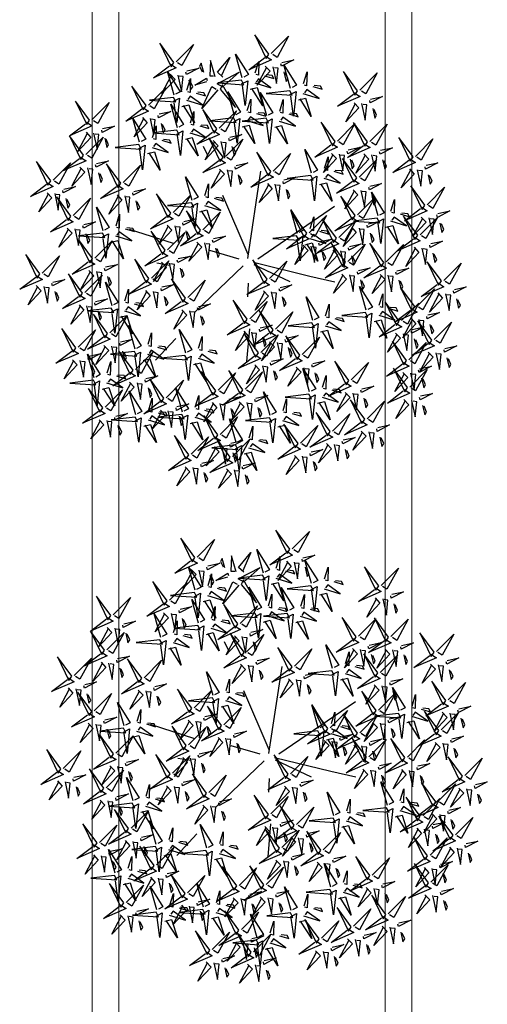
# Model space of a CAD drawing. Units: inches. Extents: x 523 to 998, y -156 to 74.
# Drawn here: x 590 to 591, y -80 to -76 of the extents above; entities that cross this region are included whole.
import ezdxf

# ---------------------------------------------------------------- set-up
doc = ezdxf.new("R2010")
doc.units = ezdxf.units.IN
doc.header["$MEASUREMENT"] = 0
for name, color, linetype, lineweight in [('arboles', 72, 'Continuous', 30), ('Limites', 83, 'Continuous', 5), ('MURO DE CORTE', 7, 'Continuous', 50)]:
    doc.layers.add(name, color=color, linetype=linetype, lineweight=lineweight)

# ---------------------------------------------------------------- blocks, each defined once
blk = doc.blocks.new('erer')
at = {"layer": 'arboles', "color": 32}
for p, q in [((497.4912, 234.2426), (497.5922, 234.4828)), ((497.4672, 234.2282), (497.3662, 234.454)), ((497.2171, 234.4107), (497.193, 234.4251)), ((497.4623, 234.2378), (497.3132, 234.3387)), ((497.6403, 234.281), (497.7076, 234.3051)), ((497.4864, 234.2282), (497.6403, 234.281)), ((497.4912, 234.2234), (497.6018, 234.2378)), ((497.4479, 234.2138), (497.3662, 234.1898)), ((497.4672, 234.2042), (497.4239, 234.0216)), ((497.27, 234.1513), (497.1449, 234.1177)), ((497.5056, 234.1705), (497.5249, 234.1369)), ((497.294, 234.0937), (497.2603, 234.0793)), ((497.5778, 234.0649), (497.6211, 233.9832)), ((497.4191, 233.9304), (497.4046, 233.8487))]:
    blk.add_line(p, q, dxfattribs=at)
at = {"layer": 'arboles', "color": 40}
for points in [[(497.4768, 234.795), (497.4912, 234.8623), (497.496, 234.795), (497.4816, 234.795)], [(497.472, 234.7902), (497.4094, 234.8142), (497.472, 234.7758), (497.472, 234.7902)], [(497.7076, 234.723), (497.7221, 234.7902), (497.7269, 234.723), (497.7124, 234.723)], [(497.2074, 234.7422), (497.1449, 234.7662), (497.2074, 234.7278), (497.2074, 234.7422)], [(497.5008, 234.7662), (497.5345, 234.7326), (497.5153, 234.771), (497.5056, 234.7662)], [(497.5778, 234.6893), (497.5922, 234.7566), (497.597, 234.6893), (497.5826, 234.6893)], [(497.3105, 234.6941), (497.259, 234.7397), (497.3199, 234.7108), (497.3128, 234.6983)], [(497.3598, 234.7325), (497.3859, 234.7399), (497.3776, 234.7446), (497.3621, 234.7367)], [(497.7028, 234.7182), (497.6403, 234.7422), (497.7028, 234.7038), (497.7028, 234.7182)], [(497.7461, 234.7182), (497.7702, 234.7422), (497.7509, 234.7086), (497.7461, 234.7134)], [(497.2171, 234.7086), (497.2363, 234.7038), (497.2267, 234.6509), (497.2219, 234.7086)], [(497.5008, 234.6413), (497.5153, 234.7086), (497.5201, 234.6413), (497.5056, 234.6413)], [(497.698, 234.7086), (497.7173, 234.7086), (497.6788, 234.6509), (497.698, 234.7038)], [(497.7317, 234.6941), (497.7654, 234.6605), (497.7461, 234.699), (497.7365, 234.6941)], [(497.7654, 234.699), (497.7846, 234.6797), (497.7846, 234.6893), (497.7702, 234.699)], [(497.1336, 234.6182), (497.114, 234.6217), (497.1199, 234.6751), (497.1288, 234.6179)], [(497.3123, 234.6875), (497.2607, 234.6449), (497.3249, 234.6805), (497.3123, 234.6875)], [(497.3463, 234.6794), (497.36, 234.6938), (497.4012, 234.6594), (497.3487, 234.6836)], [(497.5682, 234.6749), (497.5874, 234.6749), (497.5489, 234.6173), (497.5682, 234.6701)], [(497.7124, 234.6845), (497.7317, 234.6797), (497.7221, 234.6269), (497.7173, 234.6845)], [(497.8086, 234.6269), (497.8231, 234.6941), (497.8279, 234.6269), (497.8134, 234.6269)], [(497.6066, 234.5885), (497.6211, 234.6557), (497.6259, 234.5885), (497.6114, 234.5885)], [(497.8038, 234.6221), (497.7413, 234.6461), (497.8038, 234.6077), (497.8038, 234.6221)], [(497.115, 234.6073), (497.0791, 234.6385), (497.101, 234.6015), (497.1102, 234.607)], [(497.333, 234.6), (497.3788, 234.6128), (497.3359, 234.6149), (497.3353, 234.6042)], [(497.1455, 234.5854), (497.2096, 234.5658), (497.1445, 234.5998), (497.1455, 234.5854)], [(497.2979, 234.5867), (497.2462, 234.544), (497.3104, 234.5796), (497.2979, 234.5867)], [(497.6018, 234.5837), (497.5393, 234.6077), (497.6018, 234.5693), (497.6018, 234.5837)], [(497.8664, 234.6029), (497.8856, 234.5837), (497.8856, 234.5933), (497.8712, 234.6029)], [(497.5377, 234.5644), (497.5639, 234.5717), (497.5555, 234.5765), (497.5401, 234.5686)], [(497.7097, 234.526), (497.6582, 234.5716), (497.7191, 234.5427), (497.712, 234.5301)], [(497.759, 234.5644), (497.7851, 234.5717), (497.7768, 234.5765), (497.7613, 234.5686)], [(497.8279, 234.5308), (497.8471, 234.5308), (497.8086, 234.4732), (497.8279, 234.526)], [(497.9625, 234.4732), (497.977, 234.5404), (497.9818, 234.4732), (497.9674, 234.4732)], [(497.4903, 234.5194), (497.4386, 234.4767), (497.5028, 234.5123), (497.4903, 234.5194)], [(497.6547, 234.4924), (497.5922, 234.5164), (497.6547, 234.478), (497.6547, 234.4924)], [(497.7175, 234.5105), (497.727, 234.5272), (497.7583, 234.4654), (497.7217, 234.5081)], [(497.7455, 234.5113), (497.7592, 234.5257), (497.8004, 234.4913), (497.7479, 234.5154)], [(497.8423, 234.5068), (497.8615, 234.502), (497.8519, 234.4492), (497.8471, 234.5068)], [(497.8615, 234.5164), (497.8952, 234.4828), (497.876, 234.5212), (497.8664, 234.5164)], [(497.8952, 234.5212), (497.9144, 234.502), (497.9144, 234.5116), (497.9, 234.5212)], [(497.1268, 234.461), (497.1176, 234.4938), (497.1375, 234.4605), (497.1309, 234.4587)], [(497.2603, 234.4348), (497.2748, 234.502), (497.2796, 234.4348), (497.2651, 234.4348)], [(497.799, 234.4299), (497.8134, 234.4972), (497.8183, 234.4299), (497.8038, 234.4299)], [(497.9577, 234.4684), (497.8952, 234.4924), (497.9577, 234.454), (497.9577, 234.4684)], [(497.6643, 234.4588), (497.6836, 234.454), (497.674, 234.4011), (497.6692, 234.4588)], [(497.7942, 234.4251), (497.7317, 234.4492), (497.7942, 234.4107), (497.7942, 234.4251)], [(497.8375, 234.4251), (497.8615, 234.4492), (497.8423, 234.4155), (497.8375, 234.4203)], [(497.1115, 234.4144), (497.1209, 234.4312), (497.1522, 234.3693), (497.1157, 234.4121)], [(497.9385, 234.3723), (497.9529, 234.4396), (497.9577, 234.3723), (497.9433, 234.3723)], [(497.9674, 234.4348), (497.9866, 234.4299), (497.977, 234.3771), (497.9722, 234.4348)], [(497.5831, 234.3694), (497.6289, 234.3822), (497.586, 234.3843), (497.5854, 234.3736)], [(497.7461, 234.3675), (497.7702, 234.3915), (497.7509, 234.3579), (497.7461, 234.3627)], [(497.8038, 234.3915), (497.8231, 234.3867), (497.8134, 234.3339), (497.8086, 234.3915)], [(497.977, 234.3675), (498.001, 234.3915), (497.9818, 234.3579), (497.977, 234.3627)], [(497.271, 234.3121), (497.2619, 234.3449), (497.2818, 234.3116), (497.2752, 234.3098)], [(497.582, 234.3479), (497.5956, 234.3623), (497.6369, 234.328), (497.5844, 234.3521)], [(497.6307, 234.3579), (497.6499, 234.3387), (497.6499, 234.3483), (497.6355, 234.3579)], [(497.7654, 234.3483), (497.7846, 234.3291), (497.7846, 234.3387), (497.7702, 234.3483)], [(497.8744, 234.3242), (497.9006, 234.3316), (497.8922, 234.3363), (497.8767, 234.3284)], [(497.9433, 234.3339), (497.9625, 234.3291), (497.9529, 234.2762), (497.9481, 234.3339)], [(497.8609, 234.2711), (497.8746, 234.2855), (497.9159, 234.2511), (497.8633, 234.2753)], [(498.0347, 234.281), (498.0539, 234.2762), (498.0443, 234.2234), (498.0395, 234.281)], [(497.2122, 234.209), (497.2315, 234.209), (497.193, 234.1513), (497.2122, 234.2042)], [(497.3421, 234.1994), (497.3758, 234.1657), (497.3565, 234.2042), (497.3469, 234.1994)], [(497.5633, 234.0889), (497.5778, 234.1561), (497.5826, 234.0889), (497.5682, 234.0889)], [(498.0347, 234.1561), (498.0539, 234.1561), (498.0155, 234.0985), (498.0347, 234.1513)], [(497.27, 234.036), (497.2844, 234.1033), (497.2892, 234.036), (497.2748, 234.036)], [(497.7365, 234.0793), (497.674, 234.1033), (497.7365, 234.0649), (497.7365, 234.0793)], [(497.8386, 234.0383), (497.8295, 234.0711), (497.8493, 234.0378), (497.8428, 234.0359)], [(497.9, 234.0601), (497.9193, 234.0553), (497.9096, 234.0024), (497.9048, 234.0601)], [(497.6595, 233.916), (497.674, 233.9832), (497.6788, 233.916), (497.6643, 233.916)], [(497.9962, 233.9928), (498.0155, 233.988), (498.0058, 233.9352), (498.001, 233.9928)], [(497.8071, 233.9303), (497.8332, 233.9377), (497.8249, 233.9424), (497.8094, 233.9345)], [(497.8712, 233.8727), (497.8856, 233.94), (497.8904, 233.8727), (497.876, 233.8727)], [(497.9337, 233.9111), (497.9529, 233.9063), (497.9433, 233.8535), (497.9385, 233.9111)]]:
    blk.add_lwpolyline(points, dxfattribs=at)
at = {"layer": 'arboles', "color": 22}
for points in [[(497.2122, 234.747), (497.2267, 234.8142), (497.2315, 234.747), (497.2171, 234.747)], [(497.5153, 234.7902), (497.5393, 234.8142), (497.5201, 234.7806), (497.5153, 234.7854)], [(497.4672, 234.7806), (497.4864, 234.7806), (497.4479, 234.723), (497.4672, 234.7758)], [(497.2507, 234.7422), (497.2748, 234.7662), (497.2555, 234.7326), (497.2507, 234.7374)], [(497.3336, 234.7252), (497.3245, 234.758), (497.3443, 234.7247), (497.3378, 234.7229)], [(497.4816, 234.7566), (497.5008, 234.7518), (497.4912, 234.699), (497.4864, 234.7566)], [(497.5345, 234.771), (497.5537, 234.7518), (497.5537, 234.7614), (497.5393, 234.771)], [(497.2026, 234.7326), (497.2219, 234.7326), (497.1834, 234.6749), (497.2026, 234.7278)], [(497.2037, 234.6772), (497.1946, 234.7099), (497.2144, 234.6767), (497.2079, 234.6748)], [(497.2299, 234.6845), (497.2561, 234.6918), (497.2477, 234.6965), (497.2323, 234.6887)], [(497.2363, 234.7182), (497.27, 234.6845), (497.2507, 234.723), (497.2411, 234.7182)], [(497.27, 234.723), (497.2892, 234.7038), (497.2892, 234.7134), (497.2748, 234.723)], [(497.3474, 234.7009), (497.3932, 234.7137), (497.3503, 234.7158), (497.3498, 234.7051)], [(497.573, 234.6845), (497.5104, 234.7086), (497.573, 234.6701), (497.573, 234.6845)], [(497.6163, 234.6845), (497.6403, 234.7086), (497.6211, 234.6749), (497.6163, 234.6797)], [(497.3183, 234.6786), (497.3278, 234.6954), (497.3591, 234.6335), (497.3225, 234.6763)], [(497.1496, 234.5953), (497.1305, 234.594), (497.1648, 234.6542), (497.1493, 234.6001)], [(497.1884, 234.6306), (497.1979, 234.6473), (497.2292, 234.5855), (497.1926, 234.6282)], [(497.2165, 234.6314), (497.2301, 234.6457), (497.2714, 234.6114), (497.2188, 234.6355)], [(497.2175, 234.6528), (497.2634, 234.6656), (497.2204, 234.6678), (497.2199, 234.657)], [(497.3191, 234.6244), (497.31, 234.6571), (497.3299, 234.6238), (497.3233, 234.622)], [(497.3453, 234.6317), (497.3715, 234.639), (497.3631, 234.6437), (497.3477, 234.6359)], [(497.496, 234.6365), (497.4335, 234.6605), (497.496, 234.6221), (497.496, 234.6365)], [(497.5393, 234.6365), (497.5633, 234.6605), (497.5441, 234.6269), (497.5393, 234.6317)], [(497.5826, 234.6509), (497.6018, 234.6461), (497.5922, 234.5933), (497.5874, 234.6509)], [(497.6018, 234.6605), (497.6355, 234.6269), (497.6163, 234.6653), (497.6066, 234.6605)], [(497.6355, 234.6653), (497.6547, 234.6461), (497.6547, 234.6557), (497.6403, 234.6653)], [(497.8471, 234.6221), (497.8712, 234.6461), (497.8519, 234.6125), (497.8471, 234.6173)], [(497.1824, 234.6395), (497.1308, 234.5968), (497.195, 234.6324), (497.1824, 234.6395)], [(497.2961, 234.5932), (497.2446, 234.6388), (497.3055, 234.61), (497.2984, 234.5974)], [(497.4912, 234.6269), (497.5104, 234.6269), (497.472, 234.5693), (497.4912, 234.6221)], [(497.5249, 234.6125), (497.5585, 234.5789), (497.5393, 234.6173), (497.5297, 234.6125)], [(497.5585, 234.6173), (497.5778, 234.5981), (497.5778, 234.6077), (497.5633, 234.6173)], [(497.1023, 234.5823), (497.0801, 234.5567), (497.0969, 234.5916), (497.102, 234.5871)], [(497.2191, 234.5452), (497.1676, 234.5908), (497.2285, 234.5619), (497.2215, 234.5494)], [(497.2422, 234.5763), (497.2331, 234.6091), (497.2529, 234.5758), (497.2464, 234.574)], [(497.2684, 234.5836), (497.2946, 234.591), (497.2862, 234.5957), (497.2707, 234.5878)], [(497.3039, 234.5777), (497.3133, 234.5945), (497.3446, 234.5327), (497.3081, 234.5754)], [(497.3319, 234.5785), (497.3455, 234.5929), (497.3868, 234.5586), (497.3342, 234.5827)], [(497.5115, 234.5571), (497.5024, 234.5899), (497.5223, 234.5566), (497.5157, 234.5547)], [(497.6451, 234.5837), (497.6692, 234.6077), (497.6499, 234.5741), (497.6451, 234.5789)], [(497.7328, 234.5571), (497.7237, 234.5899), (497.7435, 234.5566), (497.737, 234.5547)], [(497.799, 234.6125), (497.8183, 234.6125), (497.7798, 234.5548), (497.799, 234.6077)], [(497.8134, 234.5885), (497.8327, 234.5837), (497.8231, 234.5308), (497.8183, 234.5885)], [(497.8327, 234.5981), (497.8664, 234.5644), (497.8471, 234.6029), (497.8375, 234.5981)], [(497.8375, 234.5452), (497.8519, 234.6125), (497.8567, 234.5452), (497.8423, 234.5452)], [(496.991, 234.5693), (497.0102, 234.5693), (496.9718, 234.5116), (496.991, 234.5644)], [(497.2026, 234.4924), (497.2171, 234.5596), (497.2219, 234.4924), (497.2074, 234.4924)], [(497.256, 234.552), (497.3018, 234.5648), (497.2589, 234.5669), (497.2584, 234.5561)], [(497.4884, 234.526), (497.437, 234.5716), (497.4979, 234.5427), (497.4908, 234.5301)], [(497.597, 234.5741), (497.6163, 234.5741), (497.5778, 234.5164), (497.597, 234.5693)], [(497.6307, 234.5596), (497.6643, 234.526), (497.6451, 234.5644), (497.6355, 234.5596)], [(497.6595, 234.4972), (497.674, 234.5644), (497.6788, 234.4972), (497.6643, 234.4972)], [(497.6643, 234.5644), (497.6836, 234.5452), (497.6836, 234.5548), (497.6692, 234.5644)], [(497.8327, 234.5404), (497.7702, 234.5644), (497.8327, 234.526), (497.8327, 234.5404)], [(497.876, 234.5404), (497.9, 234.5644), (497.8808, 234.5308), (497.876, 234.5356)], [(497.0952, 234.5404), (497.1214, 234.5477), (497.113, 234.5524), (497.0976, 234.5446)], [(497.2209, 234.5386), (497.1693, 234.496), (497.2335, 234.5315), (497.2209, 234.5386)], [(497.2269, 234.5297), (497.2364, 234.5465), (497.2677, 234.4846), (497.2311, 234.5273)], [(497.2549, 234.5305), (497.2686, 234.5449), (497.3099, 234.5105), (497.2573, 234.5347)], [(497.5254, 234.5327), (497.5712, 234.5455), (497.5283, 234.5477), (497.5277, 234.5369)], [(497.6114, 234.55), (497.6307, 234.5452), (497.6211, 234.4924), (497.6163, 234.55)], [(497.7466, 234.5327), (497.7924, 234.5455), (497.7495, 234.5477), (497.749, 234.5369)], [(497.0538, 234.4865), (497.0632, 234.5032), (497.0945, 234.4414), (497.058, 234.4841)], [(497.0829, 234.5087), (497.1287, 234.5215), (497.0858, 234.5236), (497.0852, 234.5129)], [(497.1978, 234.4876), (497.1353, 234.5116), (497.1978, 234.4732), (497.1978, 234.4876)], [(497.2411, 234.4876), (497.2651, 234.5116), (497.2459, 234.478), (497.2411, 234.4828)], [(497.4963, 234.5105), (497.5057, 234.5272), (497.537, 234.4654), (497.5004, 234.5081)], [(497.5243, 234.5113), (497.5379, 234.5257), (497.5792, 234.4913), (497.5266, 234.5154)], [(497.7115, 234.5194), (497.6599, 234.4767), (497.7241, 234.5123), (497.7115, 234.5194)], [(497.698, 234.4924), (497.7221, 234.5164), (497.7028, 234.4828), (497.698, 234.4876)], [(497.1037, 234.4299), (497.0522, 234.4755), (497.1131, 234.4466), (497.106, 234.4341)], [(497.0818, 234.4872), (497.0954, 234.5016), (497.1367, 234.4673), (497.0841, 234.4914)], [(497.1529, 234.4683), (497.1791, 234.4757), (497.1708, 234.4804), (497.1553, 234.4725)], [(497.193, 234.478), (497.2122, 234.478), (497.1738, 234.4203), (497.193, 234.4732)], [(497.3902, 234.4684), (497.3277, 234.4924), (497.3902, 234.454), (497.3902, 234.4684)], [(497.4335, 234.4684), (497.4575, 234.4924), (497.4383, 234.4588), (497.4335, 234.4636)], [(497.6499, 234.4828), (497.6692, 234.4828), (497.6307, 234.4251), (497.6499, 234.478)], [(497.6499, 234.4155), (497.6643, 234.4828), (497.6692, 234.4155), (497.6547, 234.4155)], [(498.001, 234.4684), (498.0251, 234.4924), (498.0058, 234.4588), (498.001, 234.4636)], [(497.2074, 234.454), (497.2267, 234.4492), (497.2171, 234.3963), (497.2122, 234.454)], [(497.2267, 234.4636), (497.2603, 234.4299), (497.2411, 234.4684), (497.2315, 234.4636)], [(497.2603, 234.4684), (497.2796, 234.4492), (497.2796, 234.4588), (497.2651, 234.4684)], [(497.2988, 234.4299), (497.3229, 234.454), (497.3036, 234.4203), (497.2988, 234.4251)], [(497.3854, 234.4588), (497.4046, 234.4588), (497.3662, 234.4011), (497.3854, 234.454)], [(497.4191, 234.4444), (497.4527, 234.4107), (497.4335, 234.4492), (497.4239, 234.4444)], [(497.573, 234.3819), (497.5874, 234.4492), (497.5922, 234.3819), (497.5778, 234.3819)], [(497.6836, 234.4684), (497.7173, 234.4348), (497.698, 234.4732), (497.6884, 234.4684)], [(497.7173, 234.4732), (497.7365, 234.454), (497.7365, 234.4636), (497.7221, 234.4732)], [(497.9529, 234.4588), (497.9722, 234.4588), (497.9337, 234.4011), (497.9529, 234.454)], [(497.9866, 234.4444), (498.0203, 234.4107), (498.001, 234.4492), (497.9914, 234.4444)], [(498.0203, 234.4492), (498.0395, 234.4299), (498.0395, 234.4396), (498.0251, 234.4492)], [(497.1055, 234.4233), (497.0538, 234.3807), (497.118, 234.4162), (497.1055, 234.4233)], [(497.1395, 234.4152), (497.1531, 234.4296), (497.1944, 234.3952), (497.1419, 234.4194)], [(497.2507, 234.4203), (497.27, 234.4203), (497.2315, 234.3627), (497.2507, 234.4155)], [(497.3998, 234.4348), (497.4191, 234.4299), (497.4094, 234.3771), (497.4046, 234.4348)], [(497.5692, 234.3938), (497.5601, 234.4265), (497.58, 234.3932), (497.5734, 234.3914)], [(497.6451, 234.4107), (497.5826, 234.4348), (497.6451, 234.3963), (497.6451, 234.4107)], [(497.6884, 234.4107), (497.7124, 234.4348), (497.6932, 234.4011), (497.6884, 234.4059)], [(497.7076, 234.3723), (497.7221, 234.4396), (497.7269, 234.3723), (497.7124, 234.3723)], [(497.0247, 234.4107), (497.0583, 234.3771), (497.0391, 234.4155), (497.0295, 234.4107)], [(497.2651, 234.3963), (497.2844, 234.3915), (497.2748, 234.3387), (497.27, 234.3963)], [(497.2844, 234.4059), (497.3181, 234.3723), (497.2988, 234.4107), (497.2892, 234.4059)], [(497.3181, 234.4107), (497.3373, 234.3915), (497.3373, 234.4011), (497.3229, 234.4107)], [(497.5462, 234.3626), (497.4947, 234.4082), (497.5556, 234.3794), (497.5485, 234.3668)], [(497.5682, 234.3771), (497.5056, 234.4011), (497.5682, 234.3627), (497.5682, 234.3771)], [(497.6114, 234.3771), (497.6355, 234.4011), (497.6163, 234.3675), (497.6114, 234.3723)], [(497.6403, 234.4011), (497.6595, 234.4011), (497.6211, 234.3435), (497.6403, 234.3963)], [(497.7894, 234.4155), (497.8086, 234.4155), (497.7702, 234.3579), (497.7894, 234.4107)], [(497.8231, 234.4011), (497.8567, 234.3675), (497.8375, 234.4059), (497.8279, 234.4011)], [(497.8567, 234.4059), (497.876, 234.3867), (497.876, 234.3963), (497.8615, 234.4059)], [(497.0856, 234.3771), (497.1118, 234.3844), (497.1034, 234.3891), (497.088, 234.3813)], [(497.5633, 234.3675), (497.5826, 234.3675), (497.5441, 234.3099), (497.5633, 234.3627)], [(497.7028, 234.3675), (497.6403, 234.3915), (497.7028, 234.3531), (497.7028, 234.3675)], [(497.6547, 234.3771), (497.674, 234.3723), (497.6643, 234.3195), (497.6595, 234.3771)], [(497.674, 234.3867), (497.7076, 234.3531), (497.6884, 234.3915), (497.6788, 234.3867)], [(497.7076, 234.3915), (497.7269, 234.3723), (497.7269, 234.3819), (497.7124, 234.3915)], [(497.9337, 234.3675), (497.8712, 234.3915), (497.9337, 234.3531), (497.9337, 234.3675)], [(497.9241, 234.3147), (497.9385, 234.3819), (497.9433, 234.3147), (497.9289, 234.3147)], [(498.0299, 234.3195), (498.0443, 234.3867), (498.0491, 234.3195), (498.0347, 234.3195)], [(497.0722, 234.3239), (497.0858, 234.3383), (497.1271, 234.304), (497.0745, 234.3281)], [(497.0733, 234.3454), (497.1191, 234.3582), (497.0762, 234.3603), (497.0756, 234.3496)], [(497.548, 234.3561), (497.4963, 234.3134), (497.5605, 234.349), (497.548, 234.3561)], [(497.554, 234.3472), (497.5634, 234.3639), (497.5947, 234.3021), (497.5582, 234.3448)], [(497.5778, 234.3435), (497.597, 234.3387), (497.5874, 234.2858), (497.5826, 234.3435)], [(497.597, 234.3531), (497.6307, 234.3195), (497.6114, 234.3579), (497.6018, 234.3531)], [(497.698, 234.3579), (497.7173, 234.3579), (497.6788, 234.3002), (497.698, 234.3531)], [(497.7317, 234.3435), (497.7654, 234.3099), (497.7461, 234.3483), (497.7365, 234.3435)], [(497.8482, 234.3169), (497.8391, 234.3497), (497.8589, 234.3164), (497.8524, 234.3146)], [(497.9289, 234.3579), (497.9481, 234.3579), (497.9096, 234.3002), (497.9289, 234.3531)], [(497.9625, 234.3435), (497.9962, 234.3099), (497.977, 234.3483), (497.9674, 234.3435)], [(498.0251, 234.3147), (497.9625, 234.3387), (498.0251, 234.3002), (498.0251, 234.3147)], [(497.9962, 234.3483), (498.0155, 234.3291), (498.0155, 234.3387), (498.001, 234.3483)], [(498.0684, 234.3147), (498.0924, 234.3387), (498.0732, 234.3051), (498.0684, 234.3099)], [(497.2972, 234.3194), (497.3234, 234.3267), (497.3151, 234.3315), (497.2996, 234.3236)], [(497.7124, 234.3339), (497.7317, 234.3291), (497.7221, 234.2762), (497.7173, 234.3339)], [(497.8251, 234.2858), (497.7736, 234.3314), (497.8346, 234.3025), (497.8275, 234.29)], [(497.9193, 234.3099), (497.8567, 234.3339), (497.9193, 234.2954), (497.9193, 234.3099)], [(497.9625, 234.3099), (497.9866, 234.3339), (497.9674, 234.3002), (497.9625, 234.3051)], [(497.0583, 234.2186), (497.0728, 234.2858), (497.0776, 234.2186), (497.0631, 234.2186)], [(497.2219, 234.2234), (497.2363, 234.2906), (497.2411, 234.2234), (497.2267, 234.2234)], [(497.2558, 234.2655), (497.2652, 234.2823), (497.2965, 234.2204), (497.26, 234.2631)], [(497.2849, 234.2877), (497.3307, 234.3006), (497.2878, 234.3027), (497.2872, 234.2919)], [(497.3181, 234.2282), (497.3325, 234.2954), (497.3373, 234.2282), (497.3229, 234.2282)], [(497.8329, 234.2703), (497.8424, 234.2871), (497.8737, 234.2252), (497.8371, 234.2679)], [(497.862, 234.2926), (497.9079, 234.3054), (497.8649, 234.3075), (497.8644, 234.2967)], [(497.9144, 234.3002), (497.9337, 234.3002), (497.8952, 234.2426), (497.9144, 234.2954)], [(497.9481, 234.2858), (497.9818, 234.2522), (497.9625, 234.2906), (497.9529, 234.2858)], [(497.9818, 234.2906), (498.001, 234.2714), (498.001, 234.281), (497.9866, 234.2906)], [(498.0203, 234.3051), (498.0395, 234.3051), (498.001, 234.2474), (498.0203, 234.3002)], [(498.001, 234.233), (498.0155, 234.3002), (498.0203, 234.233), (498.0058, 234.233)], [(498.0539, 234.2906), (498.0876, 234.257), (498.0684, 234.2954), (498.0587, 234.2906)], [(498.0876, 234.2954), (498.1068, 234.2762), (498.1068, 234.2858), (498.0924, 234.2954)], [(497.2498, 234.2744), (497.1981, 234.2318), (497.2623, 234.2673), (497.2498, 234.2744)], [(497.2838, 234.2663), (497.2974, 234.2807), (497.3387, 234.2463), (497.2862, 234.2705)], [(497.5489, 234.2138), (497.5633, 234.281), (497.5682, 234.2138), (497.5537, 234.2138)], [(497.8269, 234.2792), (497.7753, 234.2366), (497.8395, 234.2721), (497.8269, 234.2792)], [(497.9289, 234.2762), (497.9481, 234.2714), (497.9385, 234.2186), (497.9337, 234.2762)], [(497.0968, 234.2138), (497.1209, 234.2378), (497.1016, 234.2042), (497.0968, 234.209)], [(497.3132, 234.2234), (497.2507, 234.2474), (497.3132, 234.209), (497.3132, 234.2234)], [(497.2603, 234.2186), (497.2844, 234.2426), (497.2651, 234.209), (497.2603, 234.2138)], [(497.3565, 234.2234), (497.3806, 234.2474), (497.3613, 234.2138), (497.3565, 234.2186)], [(497.5874, 234.209), (497.6114, 234.233), (497.5922, 234.1994), (497.5874, 234.2042)], [(497.7376, 234.2112), (497.7285, 234.244), (497.7483, 234.2107), (497.7418, 234.2089)], [(497.7638, 234.2186), (497.79, 234.2259), (497.7816, 234.2306), (497.7661, 234.2227)], [(497.9962, 234.2282), (497.9337, 234.2522), (497.9962, 234.2138), (497.9962, 234.2282)], [(498.0395, 234.2282), (498.0635, 234.2522), (498.0443, 234.2186), (498.0395, 234.2234)], [(498.0443, 234.1705), (498.0587, 234.2378), (498.0635, 234.1705), (498.0491, 234.1705)], [(497.2796, 234.1994), (497.2988, 234.1802), (497.2988, 234.1898), (497.2844, 234.1994)], [(497.3084, 234.2138), (497.3277, 234.2138), (497.2892, 234.1561), (497.3084, 234.209)], [(497.3758, 234.2042), (497.395, 234.185), (497.395, 234.1946), (497.3806, 234.2042)], [(497.5393, 234.1994), (497.5585, 234.1994), (497.5201, 234.1417), (497.5393, 234.1946)], [(497.7514, 234.1869), (497.7972, 234.1997), (497.7543, 234.2018), (497.7538, 234.1911)], [(497.9914, 234.2186), (498.0106, 234.2186), (497.9722, 234.1609), (497.9914, 234.2138)], [(498.0251, 234.2042), (498.0587, 234.1705), (498.0395, 234.209), (498.0299, 234.2042)], [(498.0587, 234.209), (498.078, 234.1898), (498.078, 234.1994), (498.0635, 234.209)], [(497.1161, 234.1946), (497.1353, 234.1754), (497.1353, 234.185), (497.1209, 234.1946)], [(497.2267, 234.185), (497.2459, 234.1802), (497.2363, 234.1273), (497.2315, 234.185)], [(497.2651, 234.1273), (497.2796, 234.1946), (497.2844, 234.1273), (497.27, 234.1273)], [(497.3229, 234.1898), (497.3421, 234.185), (497.3325, 234.1321), (497.3277, 234.1898)], [(497.5537, 234.1754), (497.573, 234.1705), (497.5633, 234.1177), (497.5585, 234.1754)], [(497.573, 234.185), (497.6066, 234.1513), (497.5874, 234.1898), (497.5778, 234.185)], [(497.6066, 234.1898), (497.6259, 234.1705), (497.6259, 234.1802), (497.6114, 234.1898)], [(497.7163, 234.1735), (497.6647, 234.1309), (497.7289, 234.1665), (497.7163, 234.1735)], [(497.7223, 234.1646), (497.7318, 234.1814), (497.7631, 234.1196), (497.7265, 234.1623)], [(497.7503, 234.1654), (497.764, 234.1798), (497.8053, 234.1455), (497.7527, 234.1696)], [(498.0395, 234.1657), (497.977, 234.1898), (498.0395, 234.1513), (498.0395, 234.1657)], [(498.0058, 234.1946), (498.0251, 234.1898), (498.0155, 234.1369), (498.0106, 234.1946)], [(498.0828, 234.1657), (498.1068, 234.1898), (498.0876, 234.1561), (498.0828, 234.1609)], [(497.2603, 234.1225), (497.1978, 234.1465), (497.2603, 234.1081), (497.2603, 234.1225)], [(497.3036, 234.1225), (497.3277, 234.1465), (497.3084, 234.1129), (497.3036, 234.1177)], [(497.6403, 234.1033), (497.6547, 234.1705), (497.6595, 234.1033), (497.6451, 234.1033)], [(497.7413, 234.0841), (497.7557, 234.1513), (497.7605, 234.0841), (497.7461, 234.0841)], [(497.8952, 234.0985), (497.9096, 234.1657), (497.9144, 234.0985), (497.9, 234.0985)], [(498.0684, 234.1417), (498.102, 234.1081), (498.0828, 234.1465), (498.0732, 234.1417)], [(498.102, 234.1465), (498.1213, 234.1273), (498.1213, 234.1369), (498.1068, 234.1465)], [(497.6355, 234.0985), (497.573, 234.1225), (497.6355, 234.0841), (497.6355, 234.0985)], [(497.6788, 234.0985), (497.7028, 234.1225), (497.6836, 234.0889), (497.6788, 234.0937)], [(497.8904, 234.0937), (497.8279, 234.1177), (497.8904, 234.0793), (497.8904, 234.0937)], [(497.9337, 234.0937), (497.9577, 234.1177), (497.9385, 234.0841), (497.9337, 234.0889)], [(498.0491, 234.1321), (498.0684, 234.1273), (498.0587, 234.0745), (498.0539, 234.1321)], [(497.2555, 234.1129), (497.2748, 234.1129), (497.2363, 234.0553), (497.2555, 234.1081)], [(497.27, 234.0889), (497.2892, 234.0841), (497.2796, 234.0312), (497.2748, 234.0889)], [(497.2892, 234.0985), (497.3229, 234.0649), (497.3036, 234.1033), (497.294, 234.0985)], [(497.3229, 234.1033), (497.3421, 234.0841), (497.3421, 234.0937), (497.3277, 234.1033)], [(497.3854, 234.0457), (497.3998, 234.1129), (497.4046, 234.0457), (497.3902, 234.0457)], [(497.6018, 234.0841), (497.6259, 234.1081), (497.6066, 234.0745), (497.6018, 234.0793)], [(497.6307, 234.0889), (497.6499, 234.0889), (497.6114, 234.0312), (497.6307, 234.0841)], [(497.7798, 234.0793), (497.8038, 234.1033), (497.7846, 234.0697), (497.7798, 234.0745)], [(497.9914, 234.0312), (498.0058, 234.0985), (498.0106, 234.0312), (497.9962, 234.0312)], [(497.0923, 234.0589), (497.1017, 234.0757), (497.133, 234.0139), (497.0964, 234.0566)], [(497.4239, 234.0408), (497.4479, 234.0649), (497.4287, 234.0312), (497.4239, 234.036)], [(497.5537, 234.0745), (497.573, 234.0745), (497.5345, 234.0168), (497.5537, 234.0697)], [(497.5874, 234.0601), (497.6211, 234.0264), (497.6018, 234.0649), (497.5922, 234.0601)], [(497.6211, 234.0649), (497.6403, 234.0457), (497.6403, 234.0553), (497.6259, 234.0649)], [(497.6451, 234.0649), (497.6643, 234.0601), (497.6547, 234.0072), (497.6499, 234.0649)], [(497.6643, 234.0745), (497.698, 234.0408), (497.6788, 234.0793), (497.6692, 234.0745)], [(497.698, 234.0793), (497.7173, 234.0601), (497.7173, 234.0697), (497.7028, 234.0793)], [(497.7317, 234.0697), (497.7509, 234.0697), (497.7124, 234.012), (497.7317, 234.0649)], [(497.8856, 234.0841), (497.9048, 234.0841), (497.8664, 234.0264), (497.8856, 234.0793)], [(497.9193, 234.0697), (497.9529, 234.036), (497.9337, 234.0745), (497.9241, 234.0697)], [(497.9529, 234.0745), (497.9722, 234.0553), (497.9722, 234.0649), (497.9577, 234.0745)], [(497.2651, 234.0312), (497.2026, 234.0553), (497.2651, 234.0168), (497.2651, 234.0312)], [(497.3084, 234.0312), (497.3325, 234.0553), (497.3132, 234.0216), (497.3084, 234.0264)], [(497.5682, 234.0505), (497.5874, 234.0457), (497.5778, 233.9928), (497.573, 234.0505)], [(497.6355, 234.0216), (497.573, 234.0457), (497.6355, 234.0072), (497.6355, 234.0216)], [(497.6788, 234.0216), (497.7028, 234.0457), (497.6836, 234.012), (497.6788, 234.0168)], [(497.8155, 234.0072), (497.764, 234.0528), (497.8249, 234.0239), (497.8179, 234.0113)], [(497.7654, 234.0553), (497.799, 234.0216), (497.7798, 234.0601), (497.7702, 234.0553)], [(497.799, 234.0601), (497.8183, 234.0408), (497.8183, 234.0505), (497.8038, 234.0601)], [(497.8648, 234.0456), (497.891, 234.0529), (497.8826, 234.0577), (497.8671, 234.0498)], [(497.9866, 234.0264), (497.9241, 234.0505), (497.9866, 234.012), (497.9866, 234.0264)], [(498.0299, 234.0264), (498.0539, 234.0505), (498.0347, 234.0168), (498.0299, 234.0216)], [(497.2603, 234.0216), (497.2796, 234.0216), (497.2411, 233.964), (497.2603, 234.0168)], [(497.294, 234.0072), (497.3277, 233.9736), (497.3084, 234.012), (497.2988, 234.0072)], [(497.3277, 234.012), (497.3469, 233.9928), (497.3469, 234.0024), (497.3325, 234.012)], [(497.3758, 234.0312), (497.395, 234.0312), (497.3565, 233.9736), (497.3758, 234.0264)], [(497.3902, 234.0072), (497.4094, 234.0024), (497.3998, 233.9496), (497.395, 234.0072)], [(497.4431, 234.0216), (497.4623, 234.0024), (497.4623, 234.012), (497.4479, 234.0216)], [(497.6307, 234.012), (497.6499, 234.012), (497.6114, 233.9544), (497.6307, 234.0072)], [(497.8513, 233.9925), (497.865, 234.0069), (497.9063, 233.9725), (497.8537, 233.9967)], [(497.8524, 234.0139), (497.8982, 234.0267), (497.8553, 234.0289), (497.8548, 234.0181)], [(497.9289, 233.9496), (497.9433, 234.0168), (497.9481, 233.9496), (497.9337, 233.9496)], [(497.9818, 234.0168), (498.001, 234.0168), (497.9625, 233.9592), (497.9818, 234.012)], [(498.0155, 234.0024), (498.0491, 233.9688), (498.0299, 234.0072), (498.0203, 234.0024)], [(498.0491, 234.0072), (498.0684, 233.988), (498.0684, 233.9976), (498.0539, 234.0072)], [(497.2748, 233.9976), (497.294, 233.9928), (497.2844, 233.94), (497.2796, 233.9976)], [(497.6451, 233.988), (497.6643, 233.9832), (497.6547, 233.9304), (497.6499, 233.988)], [(497.6643, 233.9976), (497.698, 233.964), (497.6788, 234.0024), (497.6692, 233.9976)], [(497.698, 234.0024), (497.7173, 233.9832), (497.7173, 233.9928), (497.7028, 234.0024)], [(497.8173, 234.0006), (497.7657, 233.9579), (497.8299, 233.9935), (497.8173, 234.0006)], [(497.1112, 233.9592), (497.1305, 233.9544), (497.1209, 233.9015), (497.1161, 233.9592)], [(497.2684, 233.9495), (497.2946, 233.9569), (497.2862, 233.9616), (497.2707, 233.9537)], [(497.4644, 233.9111), (497.4129, 233.9567), (497.4738, 233.9278), (497.4668, 233.9153)], [(497.5137, 233.9495), (497.5399, 233.9569), (497.5315, 233.9616), (497.516, 233.9537)], [(497.7809, 233.923), (497.7718, 233.9558), (497.7916, 233.9225), (497.785, 233.9207)], [(497.9241, 233.9448), (497.8615, 233.9688), (497.9241, 233.9304), (497.9241, 233.9448)], [(497.9674, 233.9448), (497.9914, 233.9688), (497.9722, 233.9352), (497.9674, 233.94)], [(497.256, 233.9179), (497.3018, 233.9307), (497.2589, 233.9328), (497.2584, 233.9221)], [(497.5013, 233.9179), (497.5471, 233.9307), (497.5042, 233.9328), (497.5037, 233.9221)], [(497.597, 233.8727), (497.6114, 233.94), (497.6163, 233.8727), (497.6018, 233.8727)], [(497.698, 233.9111), (497.7221, 233.9352), (497.7028, 233.9015), (497.698, 233.9063)], [(497.7578, 233.8919), (497.7063, 233.9375), (497.7672, 233.9086), (497.7601, 233.8961)], [(497.9193, 233.9352), (497.9385, 233.9352), (497.9, 233.8775), (497.9193, 233.9304)], [(497.9529, 233.9208), (497.9866, 233.8871), (497.9674, 233.9256), (497.9577, 233.9208)], [(497.9866, 233.9256), (498.0058, 233.9063), (498.0058, 233.916), (497.9914, 233.9256)], [(497.2549, 233.8964), (497.2686, 233.9108), (497.3099, 233.8764), (497.2573, 233.9006)], [(497.4722, 233.8956), (497.4817, 233.9124), (497.513, 233.8505), (497.4764, 233.8933)], [(497.5002, 233.8964), (497.5139, 233.9108), (497.5552, 233.8764), (497.5026, 233.9006)], [(497.6499, 233.9015), (497.6692, 233.9015), (497.6307, 233.8439), (497.6499, 233.8967)], [(497.7947, 233.8987), (497.8405, 233.9115), (497.7976, 233.9136), (497.7971, 233.9028)], [(497.6355, 233.8679), (497.6595, 233.8919), (497.6403, 233.8583), (497.6355, 233.8631)], [(497.6643, 233.8775), (497.6836, 233.8727), (497.674, 233.8199), (497.6692, 233.8775)], [(497.6836, 233.8871), (497.7173, 233.8535), (497.698, 233.8919), (497.6884, 233.8871)], [(497.7596, 233.8853), (497.708, 233.8427), (497.7721, 233.8782), (497.7596, 233.8853)], [(497.7173, 233.8919), (497.7365, 233.8727), (497.7365, 233.8823), (497.7221, 233.8919)], [(497.3472, 233.8284), (497.3566, 233.8451), (497.3879, 233.7833), (497.3513, 233.826)], [(497.6547, 233.8487), (497.674, 233.8295), (497.674, 233.8391), (497.6595, 233.8487)], [(497.2026, 233.7622), (497.2171, 233.8295), (497.2219, 233.7622), (497.2074, 233.7622)], [(497.5462, 233.767), (497.4947, 233.8126), (497.5556, 233.7837), (497.5485, 233.7712)], [(497.7193, 233.7766), (497.6678, 233.8222), (497.7288, 233.7933), (497.7217, 233.7808)], [(497.7221, 233.7238), (497.7413, 233.7238), (497.7028, 233.6662), (497.7221, 233.719)], [(497.4422, 233.6836), (497.3905, 233.6409), (497.4547, 233.6765), (497.4422, 233.6836)], [(497.6259, 233.6758), (497.5633, 233.6998), (497.6259, 233.6614), (497.6259, 233.6758)]]:
    blk.add_lwpolyline(points, dxfattribs=at)
at = {"layer": 'arboles', "color": 16}
for points in [[(497.1806, 234.646), (497.1291, 234.6917), (497.1901, 234.6628), (497.183, 234.6502)], [(497.0006, 234.5837), (497.015, 234.6509), (497.0199, 234.5837), (497.0054, 234.5837)], [(497.0818, 234.6001), (497.0613, 234.6179), (497.0619, 234.6084), (497.077, 234.5998)], [(496.9958, 234.5789), (496.9333, 234.6029), (496.9958, 234.5644), (496.9958, 234.5789)], [(497.0391, 234.5789), (497.0631, 234.6029), (497.0439, 234.5693), (497.0391, 234.5741)], [(497.5056, 234.6029), (497.5249, 234.5981), (497.5153, 234.5452), (497.5104, 234.6029)], [(497.0247, 234.5548), (497.0583, 234.5212), (497.0391, 234.5596), (497.0295, 234.5548)], [(497.0583, 234.5596), (497.0776, 234.5404), (497.0776, 234.55), (497.0631, 234.5596)], [(497.069, 234.5331), (497.0599, 234.5658), (497.0798, 234.5326), (497.0732, 234.5307)], [(497.1411, 234.5803), (497.1314, 234.5122), (497.1219, 234.5789), (497.1363, 234.5799)], [(497.046, 234.5019), (496.9945, 234.5475), (497.0554, 234.5187), (497.0483, 234.5061)], [(497.0054, 234.5452), (497.0247, 234.5404), (497.015, 234.4876), (497.0102, 234.5452)], [(497.395, 234.4732), (497.4094, 234.5404), (497.4142, 234.4732), (497.3998, 234.4732)], [(497.0006, 234.4396), (497.015, 234.5068), (497.0199, 234.4396), (497.0054, 234.4396)], [(497.0478, 234.4954), (496.9961, 234.4527), (497.0603, 234.4883), (497.0478, 234.4954)], [(496.9958, 234.4348), (496.9333, 234.4588), (496.9958, 234.4203), (496.9958, 234.4348)], [(497.0391, 234.4348), (497.0631, 234.4588), (497.0439, 234.4251), (497.0391, 234.4299)], [(497.1406, 234.4367), (497.1864, 234.4495), (497.1435, 234.4516), (497.1429, 234.4409)], [(497.2555, 234.4299), (497.193, 234.454), (497.2555, 234.4155), (497.2555, 234.4299)], [(497.4527, 234.4492), (497.472, 234.4299), (497.472, 234.4396), (497.4575, 234.4492)], [(496.991, 234.4251), (497.0102, 234.4251), (496.9718, 234.3675), (496.991, 234.4203)], [(497.0054, 234.4011), (497.0247, 234.3963), (497.015, 234.3435), (497.0102, 234.4011)], [(497.0594, 234.3698), (497.0503, 234.4025), (497.0702, 234.3692), (497.0636, 234.3674)], [(497.0583, 234.4155), (497.0776, 234.3963), (497.0776, 234.4059), (497.0631, 234.4155)], [(497.5954, 234.4011), (497.6216, 234.4084), (497.6132, 234.4131), (497.5978, 234.4053)], [(496.89, 234.3195), (496.9044, 234.3867), (496.9092, 234.3195), (496.8948, 234.3195)], [(497.0363, 234.3386), (496.9848, 234.3842), (497.0458, 234.3554), (497.0387, 234.3428)], [(496.8852, 234.3147), (496.8227, 234.3387), (496.8852, 234.3002), (496.8852, 234.3147)], [(496.9285, 234.3147), (496.9525, 234.3387), (496.9333, 234.3051), (496.9285, 234.3099)], [(497.0442, 234.3231), (497.0536, 234.3399), (497.0849, 234.2781), (497.0483, 234.3208)], [(497.0382, 234.3321), (496.9865, 234.2894), (497.0507, 234.325), (497.0382, 234.3321)], [(497.248, 234.281), (497.1965, 234.3266), (497.2574, 234.2977), (497.2503, 234.2852)], [(496.8804, 234.3051), (496.8996, 234.3051), (496.8611, 234.2474), (496.8804, 234.3002)], [(496.914, 234.2906), (496.9477, 234.257), (496.9285, 234.2954), (496.9189, 234.2906)], [(496.9285, 234.2282), (496.9429, 234.2954), (496.9477, 234.2282), (496.9333, 234.2282)], [(496.9477, 234.2954), (496.967, 234.2762), (496.967, 234.2858), (496.9525, 234.2954)], [(496.8948, 234.281), (496.914, 234.2762), (496.9044, 234.2234), (496.8996, 234.281)], [(496.9237, 234.2234), (496.8611, 234.2474), (496.9237, 234.209), (496.9237, 234.2234)], [(496.967, 234.2234), (496.991, 234.2474), (496.9718, 234.2138), (496.967, 234.2186)], [(497.0535, 234.2138), (496.991, 234.2378), (497.0535, 234.1994), (497.0535, 234.2138)], [(497.2171, 234.2186), (497.1545, 234.2426), (497.2171, 234.2042), (497.2171, 234.2186)], [(497.5441, 234.209), (497.4816, 234.233), (497.5441, 234.1946), (497.5441, 234.209)], [(496.9189, 234.2138), (496.9381, 234.2138), (496.8996, 234.1561), (496.9189, 234.209)], [(496.9525, 234.1994), (496.9862, 234.1657), (496.967, 234.2042), (496.9573, 234.1994)], [(496.9862, 234.2042), (497.0054, 234.185), (497.0054, 234.1946), (496.991, 234.2042)], [(497.0487, 234.2042), (497.068, 234.2042), (497.0295, 234.1465), (497.0487, 234.1994)], [(497.2459, 234.1946), (497.2796, 234.1609), (497.2603, 234.1994), (497.2507, 234.1946)], [(497.7145, 234.1801), (497.663, 234.2257), (497.7239, 234.1968), (497.7169, 234.1843)], [(496.89, 234.1177), (496.9044, 234.185), (496.9092, 234.1177), (496.8948, 234.1177)], [(496.9333, 234.1898), (496.9525, 234.185), (496.9429, 234.1321), (496.9381, 234.1898)], [(497.0631, 234.1802), (497.0824, 234.1754), (497.0728, 234.1225), (497.068, 234.1802)], [(497.0824, 234.1898), (497.1161, 234.1561), (497.0968, 234.1946), (497.0872, 234.1898)], [(496.8852, 234.1129), (496.8227, 234.1369), (496.8852, 234.0985), (496.8852, 234.1129)], [(496.9285, 234.1129), (496.9525, 234.1369), (496.9333, 234.1033), (496.9285, 234.1081)], [(496.991, 234.0649), (497.0054, 234.1321), (497.0102, 234.0649), (496.9958, 234.0649)], [(497.0844, 234.0744), (497.0329, 234.12), (497.0939, 234.0912), (497.0868, 234.0786)], [(497.1075, 234.1056), (497.0984, 234.1383), (497.1182, 234.105), (497.1117, 234.1032)], [(497.1337, 234.1129), (497.1599, 234.1202), (497.1515, 234.1249), (497.1361, 234.1171)], [(496.8804, 234.1033), (496.8996, 234.1033), (496.8611, 234.0457), (496.8804, 234.0985)], [(496.914, 234.0889), (496.9477, 234.0553), (496.9285, 234.0937), (496.9189, 234.0889)], [(496.9477, 234.0937), (496.967, 234.0745), (496.967, 234.0841), (496.9525, 234.0937)], [(497.1213, 234.0812), (497.1672, 234.094), (497.1243, 234.0961), (497.1237, 234.0854)], [(497.5585, 234.0841), (497.496, 234.1081), (497.5585, 234.0697), (497.5585, 234.0841)], [(497.6403, 234.0264), (497.6547, 234.0937), (497.6595, 234.0264), (497.6451, 234.0264)], [(496.8948, 234.0793), (496.914, 234.0745), (496.9044, 234.0216), (496.8996, 234.0793)], [(496.9862, 234.0601), (496.9237, 234.0841), (496.9862, 234.0457), (496.9862, 234.0601)], [(497.0295, 234.0601), (497.0535, 234.0841), (497.0343, 234.0505), (497.0295, 234.0553)], [(497.0862, 234.0679), (497.0346, 234.0252), (497.0988, 234.0608), (497.0862, 234.0679)], [(497.1064, 233.9976), (497.1209, 234.0649), (497.1257, 233.9976), (497.1112, 233.9976)], [(497.1203, 234.0597), (497.1339, 234.0741), (497.1752, 234.0398), (497.1226, 234.0639)], [(497.3806, 234.0408), (497.3181, 234.0649), (497.3806, 234.0264), (497.3806, 234.0408)], [(496.9814, 234.0505), (497.0006, 234.0505), (496.9621, 233.9928), (496.9814, 234.0457)], [(497.015, 234.036), (497.0487, 234.0024), (497.0295, 234.0408), (497.0199, 234.036)], [(497.0487, 234.0408), (497.068, 234.0216), (497.068, 234.0312), (497.0535, 234.0408)], [(497.7461, 234.0457), (497.7654, 234.0408), (497.7557, 233.988), (497.7509, 234.0457)], [(496.9958, 234.0264), (497.015, 234.0216), (497.0054, 233.9688), (497.0006, 234.0264)], [(497.1016, 233.9928), (497.0391, 234.0168), (497.1016, 233.9784), (497.1016, 233.9928)], [(497.1449, 233.9928), (497.169, 234.0168), (497.1497, 233.9832), (497.1449, 233.988)], [(497.4094, 234.0168), (497.4431, 233.9832), (497.4239, 234.0216), (497.4142, 234.0168)], [(497.8233, 233.9917), (497.8328, 234.0085), (497.8641, 233.9466), (497.8275, 233.9893)], [(497.0968, 233.9832), (497.1161, 233.9832), (497.0776, 233.9256), (497.0968, 233.9784)], [(497.1305, 233.9688), (497.1641, 233.9352), (497.1449, 233.9736), (497.1353, 233.9688)], [(497.1353, 233.9015), (497.1497, 233.9688), (497.1545, 233.9015), (497.1401, 233.9015)], [(497.1641, 233.9736), (497.1834, 233.9544), (497.1834, 233.964), (497.169, 233.9736)], [(497.2191, 233.9111), (497.1676, 233.9567), (497.2285, 233.9278), (497.2215, 233.9153)], [(497.2422, 233.9422), (497.2331, 233.975), (497.2529, 233.9417), (497.2464, 233.9399)], [(497.4875, 233.9422), (497.4784, 233.975), (497.4982, 233.9417), (497.4917, 233.9399)], [(497.0054, 233.8823), (497.0199, 233.9496), (497.0247, 233.8823), (497.0102, 233.8823)], [(497.6547, 233.9111), (497.5922, 233.9352), (497.6547, 233.8967), (497.6547, 233.9111)], [(497.0006, 233.8775), (496.9381, 233.9015), (497.0006, 233.8631), (497.0006, 233.8775)], [(497.0439, 233.8775), (497.068, 233.9015), (497.0487, 233.8679), (497.0439, 233.8727)], [(497.1305, 233.8967), (497.068, 233.9208), (497.1305, 233.8823), (497.1305, 233.8967)], [(497.2209, 233.9045), (497.1693, 233.8619), (497.2335, 233.8975), (497.2209, 233.9045)], [(497.1738, 233.8967), (497.1978, 233.9208), (497.1786, 233.8871), (497.1738, 233.8919)], [(497.2269, 233.8956), (497.2364, 233.9124), (497.2677, 233.8505), (497.2311, 233.8933)], [(497.2555, 233.8439), (497.27, 233.9111), (497.2748, 233.8439), (497.2603, 233.8439)], [(497.3624, 233.875), (497.3533, 233.9077), (497.3732, 233.8744), (497.3666, 233.8726)], [(497.4662, 233.9045), (497.4146, 233.8619), (497.4788, 233.8975), (497.4662, 233.9045)], [(496.9958, 233.8679), (497.015, 233.8679), (496.9766, 233.8103), (496.9958, 233.8631)], [(497.1257, 233.8871), (497.1449, 233.8871), (497.1064, 233.8295), (497.1257, 233.8823)], [(497.1593, 233.8727), (497.193, 233.8391), (497.1738, 233.8775), (497.1641, 233.8727)], [(497.193, 233.8775), (497.2122, 233.8583), (497.2122, 233.8679), (497.1978, 233.8775)], [(497.3393, 233.8438), (497.2879, 233.8894), (497.3488, 233.8606), (497.3417, 233.848)], [(497.3886, 233.8823), (497.4148, 233.8896), (497.4064, 233.8943), (497.391, 233.8865)], [(497.5922, 233.8679), (497.5297, 233.8919), (497.5922, 233.8535), (497.5922, 233.8679)], [(497.7656, 233.8764), (497.7751, 233.8932), (497.8064, 233.8313), (497.7698, 233.874)], [(497.7936, 233.8772), (497.8072, 233.8916), (497.8485, 233.8572), (497.796, 233.8814)], [(497.8664, 233.8679), (497.8038, 233.8919), (497.8664, 233.8535), (497.8664, 233.8679)], [(497.9096, 233.8679), (497.9337, 233.8919), (497.9144, 233.8583), (497.9096, 233.8631)], [(497.0102, 233.8439), (497.0295, 233.8391), (497.0199, 233.7863), (497.015, 233.8439)], [(497.0295, 233.8535), (497.0631, 233.8199), (497.0439, 233.8583), (497.0343, 233.8535)], [(497.0631, 233.8583), (497.0824, 233.8391), (497.0824, 233.8487), (497.068, 233.8583)], [(497.1401, 233.8631), (497.1593, 233.8583), (497.1497, 233.8055), (497.1449, 233.8631)], [(497.2507, 233.8391), (497.1882, 233.8631), (497.2507, 233.8247), (497.2507, 233.8391)], [(497.294, 233.8391), (497.3181, 233.8631), (497.2988, 233.8295), (497.294, 233.8343)], [(497.371, 233.7959), (497.3854, 233.8631), (497.3902, 233.7959), (497.3758, 233.7959)], [(497.3752, 233.8291), (497.3888, 233.8435), (497.4301, 233.8092), (497.3775, 233.8333)], [(497.3763, 233.8506), (497.4221, 233.8634), (497.3792, 233.8655), (497.3786, 233.8548)], [(497.4864, 233.7766), (497.5008, 233.8439), (497.5056, 233.7766), (497.4912, 233.7766)], [(497.5874, 233.8583), (497.6066, 233.8583), (497.5682, 233.8007), (497.5874, 233.8535)], [(497.6211, 233.8439), (497.6547, 233.8103), (497.6355, 233.8487), (497.6259, 233.8439)], [(497.7424, 233.8077), (497.7333, 233.8405), (497.7531, 233.8072), (497.7466, 233.8054)], [(497.8615, 233.8583), (497.8808, 233.8583), (497.8423, 233.8007), (497.8615, 233.8535)], [(497.8952, 233.8439), (497.9289, 233.8103), (497.9096, 233.8487), (497.9, 233.8439)], [(497.9289, 233.8487), (497.9481, 233.8295), (497.9481, 233.8391), (497.9337, 233.8487)], [(497.2459, 233.8295), (497.2651, 233.8295), (497.2267, 233.7718), (497.2459, 233.8247)], [(497.2796, 233.8151), (497.3132, 233.7814), (497.294, 233.8199), (497.2844, 233.8151)], [(497.3412, 233.8373), (497.2895, 233.7946), (497.3537, 233.8302), (497.3412, 233.8373)], [(497.3662, 233.7911), (497.3036, 233.8151), (497.3662, 233.7766), (497.3662, 233.7911)], [(497.3132, 233.8199), (497.3325, 233.8007), (497.3325, 233.8103), (497.3181, 233.8199)], [(497.4094, 233.7911), (497.4335, 233.8151), (497.4142, 233.7814), (497.4094, 233.7863)], [(497.5692, 233.7981), (497.5601, 233.8309), (497.58, 233.7976), (497.5734, 233.7958)], [(497.5954, 233.8054), (497.6216, 233.8128), (497.6132, 233.8175), (497.5978, 233.8096)], [(497.6018, 233.8343), (497.6211, 233.8295), (497.6114, 233.7766), (497.6066, 233.8343)], [(497.6692, 233.7718), (497.6836, 233.8391), (497.6884, 233.7718), (497.674, 233.7718)], [(497.7686, 233.815), (497.7948, 233.8224), (497.7864, 233.8271), (497.7709, 233.8192)], [(497.876, 233.8343), (497.8952, 233.8295), (497.8856, 233.7766), (497.8808, 233.8343)], [(497.2603, 233.8055), (497.2796, 233.8007), (497.27, 233.7478), (497.2651, 233.8055)], [(497.4816, 233.7718), (497.4191, 233.7959), (497.4816, 233.7574), (497.4816, 233.7718)], [(497.5249, 233.7718), (497.5489, 233.7959), (497.5297, 233.7622), (497.5249, 233.767)], [(497.5831, 233.7738), (497.6289, 233.7866), (497.586, 233.7887), (497.5854, 233.7779)], [(497.6643, 233.767), (497.6018, 233.7911), (497.6643, 233.7526), (497.6643, 233.767)], [(497.7076, 233.767), (497.7317, 233.7911), (497.7124, 233.7574), (497.7076, 233.7622)], [(497.7317, 233.7382), (497.7461, 233.8055), (497.7509, 233.7382), (497.7365, 233.7382)], [(497.7562, 233.7834), (497.802, 233.7962), (497.7591, 233.7983), (497.7586, 233.7876)], [(497.1978, 233.7574), (497.1353, 233.7814), (497.1978, 233.743), (497.1978, 233.7574)], [(497.2864, 233.7141), (497.2349, 233.7597), (497.2959, 233.7309), (497.2888, 233.7183)], [(497.2411, 233.7574), (497.2651, 233.7814), (497.2459, 233.7478), (497.2411, 233.7526)], [(497.3095, 233.7453), (497.3004, 233.778), (497.3203, 233.7448), (497.3137, 233.7429)], [(497.3357, 233.7526), (497.3619, 233.7599), (497.3535, 233.7646), (497.3381, 233.7568)], [(497.3613, 233.7814), (497.3806, 233.7814), (497.3421, 233.7238), (497.3613, 233.7766)], [(497.3758, 233.7574), (497.395, 233.7526), (497.3854, 233.6998), (497.3806, 233.7574)], [(497.395, 233.767), (497.4287, 233.7334), (497.4094, 233.7718), (497.3998, 233.767)], [(497.4287, 233.7718), (497.4479, 233.7526), (497.4479, 233.7622), (497.4335, 233.7718)], [(497.4768, 233.7622), (497.496, 233.7622), (497.4575, 233.7046), (497.4768, 233.7574)], [(497.548, 233.7604), (497.4963, 233.7178), (497.5605, 233.7533), (497.548, 233.7604)], [(497.554, 233.7515), (497.5634, 233.7683), (497.5947, 233.7064), (497.5582, 233.7492)], [(497.582, 233.7523), (497.5956, 233.7667), (497.6369, 233.7323), (497.5844, 233.7565)], [(497.6595, 233.7574), (497.6788, 233.7574), (497.6403, 233.6998), (497.6595, 233.7526)], [(497.7269, 233.7334), (497.6643, 233.7574), (497.7269, 233.719), (497.7269, 233.7334)], [(497.7211, 233.77), (497.6695, 233.7274), (497.7337, 233.7629), (497.7211, 233.77)], [(497.7271, 233.7611), (497.7366, 233.7779), (497.7679, 233.716), (497.7313, 233.7588)], [(497.7551, 233.7619), (497.7688, 233.7763), (497.8101, 233.7419), (497.7575, 233.7661)], [(497.7702, 233.7334), (497.7942, 233.7574), (497.775, 233.7238), (497.7702, 233.7286)], [(497.193, 233.7478), (497.2122, 233.7478), (497.1738, 233.6902), (497.193, 233.743)], [(497.2267, 233.7334), (497.2603, 233.6998), (497.2411, 233.7382), (497.2315, 233.7334)], [(497.2603, 233.7382), (497.2796, 233.719), (497.2796, 233.7286), (497.2651, 233.7382)], [(497.3234, 233.7209), (497.3692, 233.7337), (497.3263, 233.7358), (497.3257, 233.7251)], [(497.4403, 233.6901), (497.3889, 233.7357), (497.4498, 233.7069), (497.4427, 233.6943)], [(497.4634, 233.7213), (497.4543, 233.754), (497.4742, 233.7207), (497.4676, 233.7189)], [(497.4896, 233.7286), (497.5158, 233.7359), (497.5074, 233.7406), (497.492, 233.7328)], [(497.4912, 233.7382), (497.5104, 233.7334), (497.5008, 233.6806), (497.496, 233.7382)], [(497.5104, 233.7478), (497.5441, 233.7142), (497.5249, 233.7526), (497.5153, 233.7478)], [(497.5441, 233.7526), (497.5633, 233.7334), (497.5633, 233.743), (497.5489, 233.7526)], [(497.6307, 233.6806), (497.6451, 233.7478), (497.6499, 233.6806), (497.6355, 233.6806)], [(497.674, 233.7334), (497.6932, 233.7286), (497.6836, 233.6758), (497.6788, 233.7334)], [(497.6932, 233.743), (497.7269, 233.7094), (497.7076, 233.7478), (497.698, 233.743)], [(497.7269, 233.7478), (497.7461, 233.7286), (497.7461, 233.7382), (497.7317, 233.7478)], [(497.2074, 233.7238), (497.2267, 233.719), (497.2171, 233.6662), (497.2122, 233.7238)], [(497.2883, 233.7076), (497.2366, 233.6649), (497.3008, 233.7005), (497.2883, 233.7076)], [(497.2943, 233.6987), (497.3037, 233.7154), (497.335, 233.6536), (497.2984, 233.6963)], [(497.3223, 233.6994), (497.3359, 233.7138), (497.3772, 233.6795), (497.3246, 233.7036)], [(497.3565, 233.6614), (497.371, 233.7286), (497.3758, 233.6614), (497.3613, 233.6614)], [(497.4773, 233.6969), (497.5231, 233.7097), (497.4802, 233.7118), (497.4796, 233.7011)], [(497.7557, 233.7094), (497.7894, 233.6758), (497.7702, 233.7142), (497.7605, 233.7094)], [(497.7894, 233.7142), (497.8086, 233.695), (497.8086, 233.7046), (497.7942, 233.7142)], [(497.3517, 233.6566), (497.2892, 233.6806), (497.3517, 233.6421), (497.3517, 233.6566)], [(497.395, 233.6566), (497.4191, 233.6806), (497.3998, 233.6469), (497.395, 233.6517)], [(497.4482, 233.6747), (497.4576, 233.6914), (497.4889, 233.6296), (497.4524, 233.6723)], [(497.4762, 233.6754), (497.4898, 233.6898), (497.5311, 233.6555), (497.4785, 233.6796)], [(497.6692, 233.6758), (497.6932, 233.6998), (497.674, 233.6662), (497.6692, 233.671)], [(497.7365, 233.6998), (497.7557, 233.695), (497.7461, 233.6421), (497.7413, 233.6998)], [(497.3469, 233.6469), (497.3662, 233.6469), (497.3277, 233.5893), (497.3469, 233.6421)], [(497.6211, 233.6662), (497.6403, 233.6662), (497.6018, 233.6085), (497.6211, 233.6614)], [(497.6547, 233.6517), (497.6884, 233.6181), (497.6692, 233.6566), (497.6595, 233.6517)], [(497.6884, 233.6566), (497.7076, 233.6373), (497.7076, 233.6469), (497.6932, 233.6566)], [(497.3613, 233.6229), (497.3806, 233.6181), (497.371, 233.5653), (497.3662, 233.6229)], [(497.3806, 233.6325), (497.4142, 233.5989), (497.395, 233.6373), (497.3854, 233.6325)], [(497.4142, 233.6373), (497.4335, 233.6181), (497.4335, 233.6277), (497.4191, 233.6373)], [(497.6355, 233.6421), (497.6547, 233.6373), (497.6451, 233.5845), (497.6403, 233.6421)]]:
    blk.add_lwpolyline(points, dxfattribs=at)
blk = doc.blocks.new('A$C40D26F4C')
at = {"layer": 'Limites', "ltscale": 0.9}
for p, q in [((14.2175, 4.1269), (0.7959, 5.7761)), ((14.2053, 4.0277), (0.7837, 5.6769)), ((14.0833, 3.0351), (0.6617, 4.6843)), ((14.0711, 2.9359), (0.6495, 4.5851))]:
    blk.add_line(p, q, dxfattribs=at)
at = {"layer": 'arboles', "xscale": 1.339933575281859, "yscale": 1.339933575281859, "zscale": 1.339933575281859, "rotation": 230.2656055920487}
for p in [(189.9585, 717.7917), (191.8145, 717.6433)]:
    blk.add_blockref('erer', p, dxfattribs=at)

msp = doc.modelspace()

# ---------------------------------------------------------------- block references
at = {"layer": 'MURO DE CORTE', "rotation": 97.00510669447513}
msp.add_blockref('A$C40D26F4C', (595.7876, -83.2403), dxfattribs=at)

doc.saveas('drawing.dxf')
